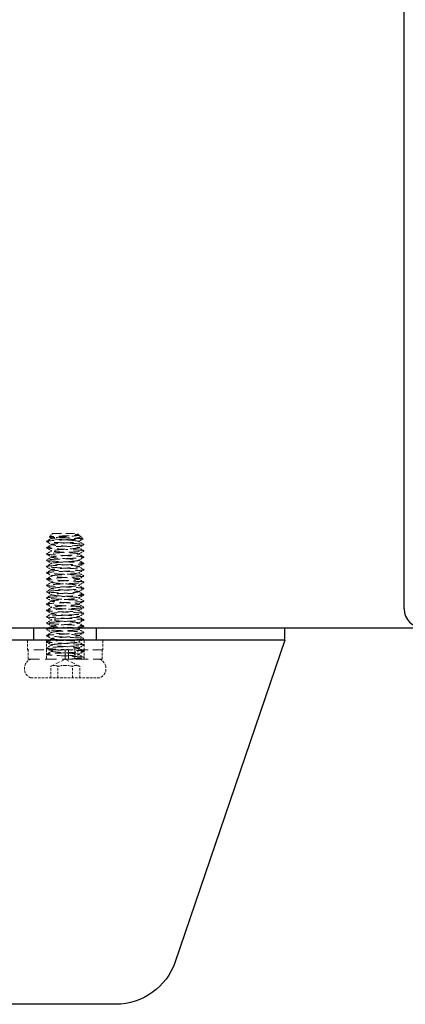
# Model space of a CAD drawing. Units: millimetres. Extents: x -3161 to 8571, y 1694 to 5813.
# Drawn here: x -2654 to -2593, y 2415 to 2571 of the extents above; entities that cross this region are included whole.
import ezdxf

# ---------------------------------------------------------------- set-up
doc = ezdxf.new("R2010")
doc.units = ezdxf.units.MM
doc.linetypes.add('HIDDEN2', pattern=[4.7625, 3.175, -1.5875])
doc.layers.add('MD_Visible', color=30, linetype='Continuous')
doc.layers.add('Net Dim', color=5, linetype='Continuous', lineweight=18, true_color=0x0000ff)
doc.layers.add('Net Hidden', color=7, linetype='HIDDEN2', lineweight=18, true_color=0x0080ff)

# ---------------------------------------------------------------- blocks, each defined once
blk = doc.blocks.new('A$Cd8758cd1')
at = {"layer": 'Net Hidden', "ltscale": 0.050523}
blk.add_line((-2.41, 22.59), (-2.84, 22.16), dxfattribs=at)
at = {"layer": 'Net Hidden', "ltscale": 0.024162}
blk.add_line((-2, 23), (-2.21, 22.79), dxfattribs=at)
at = {"layer": 'Net Hidden', "ltscale": 0.008191}
blk.add_line((-2.12, 22.73), (-2.2, 22.78), dxfattribs=at)
at = {"layer": 'Net Hidden', "ltscale": 0.439768}
blk.add_line((2, 23), (-2, 23), dxfattribs=at)
at = {"layer": 'Net Hidden', "ltscale": 0.061221}
blk.add_line((2, 23), (2.52, 22.48), dxfattribs=at)
at = {"layer": 'Net Hidden', "ltscale": 0.524934}
blk.add_line((6, 6), (-6, 6), dxfattribs=at)
at = {"layer": 'Net Hidden', "ltscale": 0.1239}
for p, q in [((-6, 6), (-6, 4.5)), ((-3, 6), (-3, 4.5)), ((3, 6), (3, 4.5)), ((6, 6), (6, 4.5)), ((-5.9, 3), (-5.9, 4.5)), ((-3, 3), (-3, 4.5)), ((-2.04, 3), (-2.04, 4.5)), ((-1.55, 3), (-1.55, 4.5)), ((-0.55, 3), (-0.55, 4.5)), ((0, 3), (0, 4.5)), ((3, 3), (3, 4.5)), ((5.9, 3), (5.9, 4.5)), ((-2.31, 0), (-2.31, 1.85)), ((-1.15, 0), (-1.15, 1.85)), ((1.15, 0), (1.15, 1.85)), ((2.31, 0), (2.31, 1.85)), ((5.5, 0), (-5.5, 0))]:
    blk.add_line(p, q, dxfattribs=at)
at = {"layer": 'Net Hidden', "ltscale": 0.494739}
blk.add_line((-6, 4.5), (6, 4.5), dxfattribs=at)
at = {"layer": 'Net Hidden', "ltscale": 0.020567}
blk.add_line((-3, 3), (-3, 3.25), dxfattribs=at)
at = {"layer": 'Net Hidden', "ltscale": 0.0619}
blk.add_line((3, 3), (3, 3.75), dxfattribs=at)
at = {"layer": 'Net Hidden', "ltscale": 0.502769}
blk.add_line((-2.04, 3), (-5.9, 3), dxfattribs=at)
at = {"layer": 'Net Hidden', "ltscale": 0.213345}
for q in [(-2.31, 1.85), (2.31, 1.85)]:
    blk.add_line((0, 3), q, dxfattribs=at)
at = {"layer": 'Net Hidden', "ltscale": 0.033488}
blk.add_line((-2.04, 3), (-1.84, 3), dxfattribs=at)
at = {"layer": 'Net Hidden', "ltscale": 0.024594}
blk.add_line((-1.55, 3), (-1.84, 3), dxfattribs=at)
at = {"layer": 'Net Hidden', "ltscale": 0.569044}
blk.add_line((5.9, 3), (-1.55, 3), dxfattribs=at)
at = {"layer": 'Net Hidden', "ltscale": 0.1239}
for centre, start, end in [((-4.88, 1.5), 162.0798, 247.3801), ((4.88, 1.5), 292.6199, 17.9202)]:
    blk.add_arc(centre, 1.62, start, end, dxfattribs=at)
at = {"layer": 'Net Hidden', "ltscale": 0.115862}
for centre, start, end in [((-4.88, 1.5), 112.6199, 162.0798), ((4.88, 1.5), 17.9202, 67.3801)]:
    blk.add_arc(centre, 1.62, start, end, dxfattribs=at)
at = {"layer": 'Net Hidden', "ltscale": 0.527683}
blk.add_open_spline([(0, 4), (-1.03, 4.05), (-2.04, 4.11), (-2.57, 4.16), (-3.1, 4.22), (-3.13, 4.27), (-2.65, 4.33), (-2.16, 4.38), (-1.18, 4.44), (-0.15, 4.49), (0.88, 4.55), (1.91, 4.6), (2.49, 4.66), (3.06, 4.71), (3.15, 4.76), (2.72, 4.82), (2.28, 4.87), (1.34, 4.93), (0.31, 4.98), (-0.71, 5.04), (-1.77, 5.09), (-2.39, 5.15), (-3.01, 5.2), (-3.17, 5.26), (-2.79, 5.31), (-2.4, 5.37), (-1.5, 5.42), (-0.48, 5.47), (0.53, 5.53), (1.62, 5.58), (2.28, 5.64), (2.95, 5.69), (3.17, 5.75), (2.85, 5.8), (2.52, 5.86), (1.66, 5.91), (0.66, 5.96), (-0.34, 6.02), (-1.45, 6.07), (-2.16, 6.13), (-2.87, 6.18), (-3.16, 6.24), (-2.9, 6.29), (-2.64, 6.35), (-1.83, 6.4), (-0.85, 6.45), (0.14, 6.51), (1.26, 6.56), (2.02, 6.62), (2.78, 6.67), (3.14, 6.73), (2.94, 6.78), (2.75, 6.84), (2, 6.89), (1.04, 6.94), (0.07, 7), (-1.07, 7.05), (-1.87, 7.11), (-2.67, 7.16), (-3.1, 7.22), (-2.98, 7.27), (-2.85, 7.32), (-2.16, 7.38), (-1.23, 7.43), (-0.29, 7.49), (0.86, 7.54), (1.7, 7.6), (2.54, 7.65), (3.05, 7.7), (3, 7.76), (2.94, 7.81), (2.32, 7.87), (1.42, 7.92), (0.52, 7.98), (-0.63, 8.03), (-1.52, 8.08), (-2.4, 8.14), (-2.98, 8.19), (-3, 8.25), (-3.02, 8.3), (-2.47, 8.36), (-1.61, 8.41), (-0.75, 8.46), (0.4, 8.52), (1.32, 8.57), (2.23, 8.63), (2.89, 8.68), (2.99, 8.73), (3.08, 8.79), (2.62, 8.84), (1.8, 8.9), (0.99, 8.95), (-0.15, 9.01), (-1.1, 9.06), (-2.05, 9.11), (-2.78, 9.17), (-2.96, 9.22), (-3.13, 9.28), (-2.75, 9.33), (-1.99, 9.38), (-1.22, 9.44), (-0.1, 9.49), (0.88, 9.55), (1.85, 9.6), (2.65, 9.66), (2.9, 9.71), (3.16, 9.76), (2.87, 9.82), (2.16, 9.87), (1.46, 9.93), (0.36, 9.98), (-0.64, 10.03), (-1.63, 10.09), (-2.49, 10.14), (-2.83, 10.2), (-3.17, 10.25), (-2.97, 10.3), (-2.33, 10.36), (-1.69, 10.41), (-0.62, 10.47), (0.39, 10.52), (1.4, 10.57), (2.32, 10.63), (2.74, 10.68), (3.15, 10.74), (3.05, 10.79), (2.48, 10.84), (1.91, 10.9), (0.88, 10.95), (-0.13, 11.01), (-1.15, 11.06), (-2.12, 11.12), (-2.62, 11.17), (-3.14, 11.23), (-3.11, 11.28), (-2.55, 11.34), (-2, 11.39), (-0.96, 11.45), (0.09, 11.5), (1.13, 11.56), (2.13, 11.61), (2.63, 11.67), (3.13, 11.73), (3.11, 11.78), (2.58, 11.84), (2.05, 11.89), (1.04, 11.95), (0, 12), (-1.04, 12.06), (-2.05, 12.11), (-2.58, 12.16), (-3.1, 12.22), (-3.13, 12.27), (-2.64, 12.33), (-2.16, 12.38), (-1.17, 12.44), (-0.13, 12.49), (0.9, 12.55), (1.94, 12.6), (2.51, 12.66), (3.07, 12.71), (3.15, 12.77), (2.7, 12.82), (2.25, 12.88), (1.3, 12.93), (0.27, 12.99), (-0.76, 13.04), (-1.82, 13.1), (-2.42, 13.15), (-3.03, 13.2), (-3.16, 13.26), (-2.76, 13.31), (-2.36, 13.37), (-1.44, 13.42), (-0.42, 13.48), (0.6, 13.53), (1.68, 13.59), (2.33, 13.64), (2.97, 13.7), (3.17, 13.75), (2.82, 13.8), (2.48, 13.86), (1.6, 13.91), (0.59, 13.97), (-0.41, 14.02), (-1.51, 14.08), (-2.21, 14.13), (-2.9, 14.19), (-3.17, 14.24), (-2.88, 14.29), (-2.6, 14.35), (-1.77, 14.4), (-0.78, 14.46), (0.21, 14.51), (1.33, 14.57), (2.07, 14.62), (2.81, 14.68), (3.15, 14.73), (2.93, 14.78), (2.71, 14.84), (1.95, 14.89), (0.98, 14.95), (0.02, 15), (-1.12, 15.06), (-1.91, 15.11), (-2.7, 15.16), (-3.11, 15.22), (-2.97, 15.27), (-2.83, 15.33), (-2.13, 15.38), (-1.19, 15.43), (-0.25, 15.49), (0.89, 15.54), (1.72, 15.6), (2.56, 15.65), (3.06, 15.71), (2.99, 15.76), (2.93, 15.81), (2.31, 15.87), (1.41, 15.92), (0.51, 15.98), (-0.64, 16.03), (-1.52, 16.08), (-2.4, 16.14), (-2.98, 16.19), (-3, 16.25), (-3.02, 16.3), (-2.48, 16.35), (-1.63, 16.41), (-0.77, 16.46), (0.37, 16.52), (1.29, 16.57), (2.25, 16.63), (2.93, 16.68), (2.99, 16.74), (3.06, 16.8), (2.54, 16.85), (1.67, 16.91), (0.81, 16.96), (-0.35, 17.02), (-1.29, 17.07), (-2.22, 17.13), (-2.89, 17.18), (-2.99, 17.24), (-3.08, 17.29), (-2.6, 17.35), (-1.77, 17.4), (-0.93, 17.45), (0.23, 17.51), (1.17, 17.56), (2.12, 17.62), (2.83, 17.67), (2.97, 17.73), (3.11, 17.78), (2.69, 17.84), (1.89, 17.89), (1.09, 17.95), (-0.05, 18), (-1.02, 18.06), (-1.98, 18.11), (-2.74, 18.16), (-2.94, 18.22), (-3.14, 18.27), (-2.79, 18.33), (-2.03, 18.38), (-1.28, 18.44), (-0.16, 18.49), (0.83, 18.54), (1.81, 18.6), (2.62, 18.65), (2.89, 18.71), (3.16, 18.76), (2.89, 18.82), (2.19, 18.87), (1.5, 18.92), (0.4, 18.98), (-0.6, 19.03), (-1.6, 19.09), (-2.47, 19.14), (-2.82, 19.19), (-3.17, 19.25), (-2.99, 19.3), (-2.36, 19.36), (-1.71, 19.41), (-0.63, 19.47), (0.4, 19.52), (1.43, 19.58), (2.36, 19.63), (2.76, 19.69), (3.16, 19.74), (3.03, 19.8), (2.42, 19.85), (1.82, 19.91), (0.76, 19.96), (-0.27, 20.01), (-1.29, 20.07), (-2.24, 20.12), (-2.69, 20.18), (-3.14, 20.23), (-3.08, 20.29), (-2.53, 20.34), (-1.98, 20.39), (-0.97, 20.45), (0.06, 20.5), (1.07, 20.56), (2.07, 20.61), (2.58, 20.67), (3.12, 20.72), (3.13, 20.78), (2.61, 20.83), (2.1, 20.89), (1.1, 20.94), (0.07, 21), (-0.96, 21.05), (-1.98, 21.11), (-2.53, 21.16), (-3.08, 21.21), (-3.14, 21.27), (-2.7, 21.32), (-2.23, 21.38), (-1.22, 21.44), (-0.16, 21.49), (0.87, 21.55), (1.91, 21.6), (2.48, 21.66), (3.05, 21.71), (3.15, 21.76), (2.74, 21.82), (2.32, 21.87), (1.4, 21.93), (0.39, 21.98), (0.26, 21.99), (0.13, 21.99), (0, 22)], degree=3, knots=[0, 0, 0, 0, 1.030622, 1.030622, 1.030622, 2.06087, 2.06087, 2.06087, 3.090749, 3.090749, 3.090749, 4.120262, 4.120262, 4.120262, 5.149414, 5.149414, 5.149414, 6.178208, 6.178208, 6.178208, 7.206647, 7.206647, 7.206647, 8.234737, 8.234737, 8.234737, 9.262479, 9.262479, 9.262479, 10.289879, 10.289879, 10.289879, 11.316939, 11.316939, 11.316939, 12.343664, 12.343664, 12.343664, 13.370058, 13.370058, 13.370058, 14.396123, 14.396123, 14.396123, 15.421864, 15.421864, 15.421864, 16.447284, 16.447284, 16.447284, 17.472388, 17.472388, 17.472388, 18.497178, 18.497178, 18.497178, 19.521658, 19.521658, 19.521658, 20.545832, 20.545832, 20.545832, 21.569704, 21.569704, 21.569704, 22.593277, 22.593277, 22.593277, 23.616554, 23.616554, 23.616554, 24.63954, 24.63954, 24.63954, 25.662238, 25.662238, 25.662238, 26.684651, 26.684651, 26.684651, 27.706783, 27.706783, 27.706783, 28.728638, 28.728638, 28.728638, 29.750219, 29.750219, 29.750219, 30.77153, 30.77153, 30.77153, 31.792573, 31.792573, 31.792573, 32.813354, 32.813354, 32.813354, 33.833874, 33.833874, 33.833874, 34.854138, 34.854138, 34.854138, 35.874149, 35.874149, 35.874149, 36.893911, 36.893911, 36.893911, 37.913427, 37.913427, 37.913427, 38.9327, 38.9327, 38.9327, 39.951734, 39.951734, 39.951734, 40.970533, 40.970533, 40.970533, 41.989905, 41.989905, 41.989905, 43.008242, 43.008242, 43.008242, 44.026354, 44.026354, 44.026354, 45.044244, 45.044244, 45.044244, 46.107574, 46.107574, 46.107574, 47.154289, 47.154289, 47.154289, 48.192375, 48.192375, 48.192375, 49.229573, 49.229573, 49.229573, 50.265901, 50.265901, 50.265901, 51.301375, 51.301375, 51.301375, 52.328545, 52.328545, 52.328545, 53.362364, 53.362364, 53.362364, 54.395376, 54.395376, 54.395376, 55.427598, 55.427598, 55.427598, 56.459044, 56.459044, 56.459044, 57.489731, 57.489731, 57.489731, 58.519674, 58.519674, 58.519674, 59.548888, 59.548888, 59.548888, 60.577388, 60.577388, 60.577388, 61.60519, 61.60519, 61.60519, 62.632309, 62.632309, 62.632309, 63.658759, 63.658759, 63.658759, 64.684555, 64.684555, 64.684555, 65.709713, 65.709713, 65.709713, 66.734246, 66.734246, 66.734246, 67.758169, 67.758169, 67.758169, 68.781496, 68.781496, 68.781496, 69.804243, 69.804243, 69.804243, 70.826423, 70.826423, 70.826423, 71.84805, 71.84805, 71.84805, 72.869138, 72.869138, 72.869138, 73.889702, 73.889702, 73.889702, 74.909756, 74.909756, 74.909756, 75.929313, 75.929313, 75.929313, 76.948387, 76.948387, 76.948387, 77.966992, 77.966992, 77.966992, 78.985142, 78.985142, 78.985142, 80.051148, 80.051148, 80.051148, 81.089363, 81.089363, 81.089363, 82.125814, 82.125814, 82.125814, 83.160567, 83.160567, 83.160567, 84.193687, 84.193687, 84.193687, 85.225235, 85.225235, 85.225235, 86.255276, 86.255276, 86.255276, 87.28387, 87.28387, 87.28387, 88.311077, 88.311077, 88.311077, 89.336958, 89.336958, 89.336958, 90.361571, 90.361571, 90.361571, 91.384975, 91.384975, 91.384975, 92.407227, 92.407227, 92.407227, 93.428384, 93.428384, 93.428384, 94.448502, 94.448502, 94.448502, 95.467636, 95.467636, 95.467636, 96.485843, 96.485843, 96.485843, 97.524365, 97.524365, 97.524365, 98.559399, 98.559399, 98.559399, 99.591206, 99.591206, 99.591206, 100.620034, 100.620034, 100.620034, 101.646129, 101.646129, 101.646129, 102.669725, 102.669725, 102.669725, 103.691055, 103.691055, 103.691055, 104.710344, 104.710344, 104.710344, 105.758718, 105.758718, 105.758718, 106.790945, 106.790945, 106.790945, 107.817386, 107.817386, 107.817386, 108.838996, 108.838996, 108.838996, 109.903581, 109.903581, 109.903581, 110.930443, 110.930443, 110.930443, 111.948391, 111.948391, 111.948391, 112.967279, 112.967279, 112.967279, 113.097336, 113.097336, 113.097336, 113.097336], dxfattribs=at)
at = {"layer": 'Net Hidden', "ltscale": 0.514827}
blk.add_open_spline([(0, 22), (-0.39, 22.01), (-0.77, 22.03), (-1.47, 22.05), (-1.79, 22.07), (-2.31, 22.09), (-2.52, 22.1), (-2.79, 22.13), (-2.85, 22.14), (-2.83, 22.17), (-2.76, 22.18), (-2.46, 22.21), (-2.26, 22.22), (-1.74, 22.25), (-1.44, 22.26), (-0.78, 22.29), (-0.43, 22.3), (0.27, 22.33), (0.61, 22.34), (1.25, 22.37), (1.54, 22.38), (2.01, 22.41), (2.2, 22.42), (2.46, 22.44), (2.53, 22.46), (2.53, 22.48), (2.46, 22.5), (2.22, 22.52), (2.04, 22.54), (1.59, 22.56), (1.33, 22.58), (0.75, 22.6), (0.45, 22.62), (-0.17, 22.64), (-0.48, 22.65), (-1.04, 22.68), (-1.3, 22.69), (-1.73, 22.72), (-1.9, 22.73), (-2.14, 22.76), (-2.2, 22.77), (-2.22, 22.8), (-2.17, 22.81), (-2.01, 22.83), (-1.95, 22.84), (-1.79, 22.85), (-1.69, 22.86), (-1.59, 22.87)], degree=3, knots=[0, 0, 0, 0, 0.116515, 0.116515, 0.231529, 0.231529, 0.345041, 0.345041, 0.457052, 0.457052, 0.567561, 0.567561, 0.676568, 0.676568, 0.784072, 0.784072, 0.890073, 0.890073, 0.99457, 0.99457, 1.097563, 1.097563, 1.199052, 1.199052, 1.299036, 1.299036, 1.397514, 1.397514, 1.494487, 1.494487, 1.589954, 1.589954, 1.683915, 1.683915, 1.776368, 1.776368, 1.867314, 1.867314, 1.956753, 1.956753, 2.044682, 2.044682, 2.131104, 2.131104, 2.176093, 2.176093, 2.220656, 2.220656, 2.220656, 2.220656], dxfattribs=at)
at = {"layer": 'Net Hidden', "ltscale": 0.068889}
blk.add_open_spline([(-2.12, 21.73), (-2.36, 21.87), (-2.6, 22.01), (-2.84, 22.15)], degree=3, dxfattribs=at)
at = {"layer": 'Net Hidden', "ltscale": 0.633116}
blk.add_open_spline([(-1.59, 22.87), (-1.82, 22.82), (-2, 22.77), (-2.29, 22.67), (-2.39, 22.62), (-2.46, 22.53), (-2.43, 22.48), (-2.25, 22.38), (-2.09, 22.33), (-1.65, 22.24), (-1.37, 22.19), (-0.73, 22.09), (-0.37, 22.05), (0, 22)], degree=3, knots=[0, 0, 0, 0, 0.0872609, 0.0872609, 0.179977, 0.179977, 0.2781568, 0.2781568, 0.3818065, 0.3818065, 0.4909311, 0.4909311, 0.6025267, 0.6025267, 0.6025267, 0.6025267], dxfattribs=at)
at = {"layer": 'Net Hidden', "ltscale": 0.022135}
blk.add_open_spline([(-2.35, 22.64), (-2.27, 22.68), (-2.19, 22.73), (-2.12, 22.77)], degree=3, dxfattribs=at)
at = {"layer": 'Net Hidden', "ltscale": 0.524624}
blk.add_open_spline([(0, 3.5), (-0.8, 3.56), (-1.58, 3.62), (-1.93, 3.68), (-2.27, 3.74), (-2.16, 3.8), (-1.66, 3.86), (-1.16, 3.92), (-0.28, 3.98), (0.5, 4.04), (1.27, 4.1), (1.92, 4.16), (2.09, 4.22), (2.25, 4.28), (1.94, 4.34), (1.31, 4.4), (0.68, 4.45), (-0.24, 4.51), (-0.96, 4.57), (-1.67, 4.63), (-2.15, 4.69), (-2.13, 4.75), (-2.12, 4.81), (-1.62, 4.87), (-0.89, 4.93), (-0.17, 4.99), (0.74, 5.05), (1.36, 5.11), (1.97, 5.17), (2.26, 5.23), (2.07, 5.29), (1.88, 5.35), (1.22, 5.41), (0.44, 5.47), (-0.34, 5.53), (-1.2, 5.59), (-1.69, 5.65), (-2.18, 5.7), (-2.27, 5.76), (-1.91, 5.82), (-1.56, 5.88), (-0.77, 5.94), (0.02, 6), (0.82, 6.06), (1.59, 6.12), (1.93, 6.18), (2.27, 6.24), (2.16, 6.3), (1.66, 6.36), (1.16, 6.42), (0.3, 6.48), (-0.48, 6.54), (-1.25, 6.6), (-1.9, 6.65), (-2.08, 6.71), (-2.26, 6.77), (-1.96, 6.83), (-1.34, 6.89), (-0.72, 6.95), (0.19, 7.01), (0.91, 7.07), (1.63, 7.13), (2.12, 7.19), (2.13, 7.25), (2.15, 7.31), (1.67, 7.37), (0.96, 7.43), (0.26, 7.48), (-0.65, 7.54), (-1.29, 7.6), (-1.92, 7.66), (-2.25, 7.72), (-2.09, 7.78), (-1.94, 7.84), (-1.32, 7.9), (-0.55, 7.96), (0.21, 8.02), (1.08, 8.08), (1.61, 8.14), (2.13, 8.19), (2.27, 8.25), (1.97, 8.31), (1.66, 8.37), (0.92, 8.43), (0.13, 8.49), (-0.66, 8.55), (-1.46, 8.61), (-1.86, 8.67), (-2.25, 8.73), (-2.21, 8.79), (-1.76, 8.85), (-1.32, 8.9), (-0.49, 8.96), (0.3, 9.02), (1.08, 9.08), (1.78, 9.14), (2.03, 9.2), (2.27, 9.26), (2.06, 9.32), (1.49, 9.38), (0.93, 9.44), (0.04, 9.49), (-0.71, 9.55), (-1.45, 9.61), (-2.02, 9.67), (-2.12, 9.73), (-2.21, 9.79), (-1.83, 9.85), (-1.17, 9.91), (-0.51, 9.97), (0.4, 10.03), (1.08, 10.08), (1.76, 10.14), (2.19, 10.2), (2.13, 10.26), (2.07, 10.32), (1.54, 10.38), (0.81, 10.44), (0.08, 10.5), (-0.82, 10.56), (-1.41, 10.61), (-2, 10.67), (-2.27, 10.73), (-2.06, 10.79), (-1.86, 10.85), (-1.2, 10.91), (-0.42, 10.97), (0.35, 11.03), (1.2, 11.09), (1.68, 11.14), (2.19, 11.21), (2.27, 11.27), (1.89, 11.33), (1.51, 11.39), (0.69, 11.45), (-0.11, 11.51), (-0.92, 11.57), (-1.68, 11.63), (-1.98, 11.69), (-2.28, 11.75), (-2.11, 11.81), (-1.56, 11.87), (-1.01, 11.93), (-0.1, 11.99), (0.66, 12.05), (1.43, 12.11), (2.02, 12.17), (2.12, 12.23), (2.22, 12.29), (1.82, 12.35), (1.14, 12.41), (0.46, 12.47), (-0.47, 12.53), (-1.15, 12.59), (-1.82, 12.65), (-2.22, 12.71), (-2.12, 12.77), (-2.02, 12.83), (-1.43, 12.89), (-0.66, 12.95), (0.1, 13.01), (0.99, 13.07), (1.55, 13.13), (2.1, 13.19), (2.28, 13.25), (1.99, 13.31), (1.71, 13.37), (0.97, 13.43), (0.17, 13.49), (-0.63, 13.55), (-1.44, 13.61), (-1.84, 13.67), (-2.25, 13.73), (-2.21, 13.79), (-1.77, 13.84), (-1.32, 13.9), (-0.47, 13.96), (0.31, 14.02), (1.1, 14.08), (1.8, 14.14), (2.04, 14.2), (2.27, 14.26), (2.04, 14.32), (1.46, 14.38), (0.87, 14.44), (-0.03, 14.5), (-0.77, 14.56), (-1.51, 14.62), (-2.06, 14.68), (-2.13, 14.74), (-2.19, 14.8), (-1.77, 14.86), (-1.09, 14.91), (-0.41, 14.97), (0.51, 15.03), (1.17, 15.09), (1.84, 15.15), (2.22, 15.21), (2.12, 15.27), (2.02, 15.33), (1.44, 15.39), (0.69, 15.45), (-0.06, 15.51), (-0.95, 15.57), (-1.51, 15.63), (-2.07, 15.68), (-2.28, 15.74), (-2.02, 15.8), (-1.76, 15.86), (-1.06, 15.92), (-0.27, 15.98), (0.52, 16.04), (1.34, 16.1), (1.78, 16.16), (2.22, 16.22), (2.24, 16.28), (1.84, 16.33), (1.44, 16.39), (0.64, 16.45), (-0.15, 16.51), (-0.94, 16.57), (-1.67, 16.63), (-1.97, 16.69), (-2.27, 16.75), (-2.13, 16.81), (-1.6, 16.86), (-1.08, 16.92), (-0.22, 16.98), (0.55, 17.04), (1.33, 17.1), (1.97, 17.16), (2.1, 17.22), (2.24, 17.28), (1.88, 17.34), (1.21, 17.4), (0.55, 17.46), (-0.38, 17.52), (-1.08, 17.58), (-1.77, 17.64), (-2.2, 17.7), (-2.13, 17.76), (-2.05, 17.82), (-1.49, 17.88), (-0.74, 17.94), (0.02, 18), (0.92, 18.06), (1.5, 18.12), (2.07, 18.18), (2.28, 18.24), (2.02, 18.3), (1.76, 18.36), (1.04, 18.42), (0.25, 18.48), (-0.54, 18.54), (-1.37, 18.6), (-1.8, 18.66), (-2.23, 18.72), (-2.23, 18.78), (-1.82, 18.84), (-1.4, 18.9), (-0.58, 18.96), (0.21, 19.02), (1, 19.08), (1.73, 19.13), (2, 19.19), (2.28, 19.25), (2.09, 19.31), (1.55, 19.37), (1, 19.43), (0.12, 19.49), (-0.64, 19.55), (-1.39, 19.61), (-1.99, 19.67), (-2.11, 19.73), (-2.23, 19.78), (-1.88, 19.84), (-1.23, 19.9), (-0.56, 19.96), (0.41, 20.03), (1.11, 20.09), (1.8, 20.15), (2.21, 20.21), (2.12, 20.27), (2.03, 20.33), (1.45, 20.39), (0.69, 20.45), (-0.07, 20.51), (-0.96, 20.57), (-1.52, 20.63), (-2.08, 20.69), (-2.28, 20.75), (-2.01, 20.81), (-1.74, 20.86), (-1.01, 20.92), (-0.22, 20.98), (0.57, 21.04), (1.39, 21.1), (1.81, 21.16), (2.23, 21.22), (2.23, 21.28), (1.82, 21.34), (1.4, 21.4), (0.59, 21.46), (-0.2, 21.51), (-1, 21.57), (-1.73, 21.63), (-2.01, 21.69), (-2.28, 21.75), (-2.08, 21.81), (-1.52, 21.87), (-0.96, 21.93), (-0.07, 21.99), (0.68, 22.05), (1.43, 22.11), (2.01, 22.17), (2.11, 22.23), (2.22, 22.29), (1.84, 22.35), (1.16, 22.41), (0.5, 22.47), (-0.41, 22.53), (-1.09, 22.59), (-1.78, 22.65), (-2.2, 22.7), (-2.13, 22.76), (-2.09, 22.8), (-1.89, 22.83), (-1.59, 22.87)], degree=3, knots=[0, 0, 0, 0, 1.125773, 1.125773, 1.125773, 2.251066, 2.251066, 2.251066, 3.375883, 3.375883, 3.375883, 4.500229, 4.500229, 4.500229, 5.62411, 5.62411, 5.62411, 6.74753, 6.74753, 6.74753, 7.870495, 7.870495, 7.870495, 8.993009, 8.993009, 8.993009, 10.115078, 10.115078, 10.115078, 11.236706, 11.236706, 11.236706, 12.357899, 12.357899, 12.357899, 13.478661, 13.478661, 13.478661, 14.598997, 14.598997, 14.598997, 15.718913, 15.718913, 15.718913, 16.838412, 16.838412, 16.838412, 17.957501, 17.957501, 17.957501, 19.076183, 19.076183, 19.076183, 20.194464, 20.194464, 20.194464, 21.312348, 21.312348, 21.312348, 22.42984, 22.42984, 22.42984, 23.546945, 23.546945, 23.546945, 24.663668, 24.663668, 24.663668, 25.780013, 25.780013, 25.780013, 26.895985, 26.895985, 26.895985, 28.011589, 28.011589, 28.011589, 29.12683, 29.12683, 29.12683, 30.241711, 30.241711, 30.241711, 31.356239, 31.356239, 31.356239, 32.470417, 32.470417, 32.470417, 33.58425, 33.58425, 33.58425, 34.697743, 34.697743, 34.697743, 35.8109, 35.8109, 35.8109, 36.923726, 36.923726, 36.923726, 38.036225, 38.036225, 38.036225, 39.148403, 39.148403, 39.148403, 40.260263, 40.260263, 40.260263, 41.37181, 41.37181, 41.37181, 42.483049, 42.483049, 42.483049, 43.593983, 43.593983, 43.593983, 44.704619, 44.704619, 44.704619, 45.814959, 45.814959, 45.814959, 46.925009, 46.925009, 46.925009, 48.031591, 48.031591, 48.031591, 49.182352, 49.182352, 49.182352, 50.319212, 50.319212, 50.319212, 51.454894, 51.454894, 51.454894, 52.58942, 52.58942, 52.58942, 53.722814, 53.722814, 53.722814, 54.855096, 54.855096, 54.855096, 55.986289, 55.986289, 55.986289, 57.116415, 57.116415, 57.116415, 58.245494, 58.245494, 58.245494, 59.373547, 59.373547, 59.373547, 60.500597, 60.500597, 60.500597, 61.626663, 61.626663, 61.626663, 62.751765, 62.751765, 62.751765, 63.875926, 63.875926, 63.875926, 64.999164, 64.999164, 64.999164, 66.1215, 66.1215, 66.1215, 67.242954, 67.242954, 67.242954, 68.363546, 68.363546, 68.363546, 69.483294, 69.483294, 69.483294, 70.602219, 70.602219, 70.602219, 71.720341, 71.720341, 71.720341, 72.837677, 72.837677, 72.837677, 73.954248, 73.954248, 73.954248, 75.070072, 75.070072, 75.070072, 76.185167, 76.185167, 76.185167, 77.299554, 77.299554, 77.299554, 78.413249, 78.413249, 78.413249, 79.526273, 79.526273, 79.526273, 80.638642, 80.638642, 80.638642, 81.750375, 81.750375, 81.750375, 82.86149, 82.86149, 82.86149, 83.972006, 83.972006, 83.972006, 85.08194, 85.08194, 85.08194, 86.22564, 86.22564, 86.22564, 87.360859, 87.360859, 87.360859, 88.493807, 88.493807, 88.493807, 89.624571, 89.624571, 89.624571, 90.753237, 90.753237, 90.753237, 91.883258, 91.883258, 91.883258, 93.007974, 93.007974, 93.007974, 94.130841, 94.130841, 94.130841, 95.251939, 95.251939, 95.251939, 96.371347, 96.371347, 96.371347, 97.489143, 97.489143, 97.489143, 98.605403, 98.605403, 98.605403, 99.720204, 99.720204, 99.720204, 100.833619, 100.833619, 100.833619, 101.945723, 101.945723, 101.945723, 103.056588, 103.056588, 103.056588, 104.220571, 104.220571, 104.220571, 105.35471, 105.35471, 105.35471, 106.48447, 106.48447, 106.48447, 107.610195, 107.610195, 107.610195, 108.732214, 108.732214, 108.732214, 109.850846, 109.850846, 109.850846, 110.966402, 110.966402, 110.966402, 112.079181, 112.079181, 112.079181, 113.189478, 113.189478, 113.189478, 114.32173, 114.32173, 114.32173, 115.445841, 115.445841, 115.445841, 116.563119, 116.563119, 116.563119, 117.674794, 117.674794, 117.674794, 118.803439, 118.803439, 118.803439, 119.918163, 119.918163, 119.918163, 121.040268, 121.040268, 121.040268, 121.680326, 121.680326, 121.680326, 121.680326], dxfattribs=at)
at = {"layer": 'Net Hidden', "ltscale": 0.038551}
blk.add_open_spline([(2.52, 22.46), (2.39, 22.39), (2.25, 22.31), (2.12, 22.23)], degree=3, dxfattribs=at)
at = {"layer": 'Net Hidden', "ltscale": 0.083167}
for points in [[(2.12, 22.27), (2.41, 22.1), (2.7, 21.93), (2.99, 21.76)], [(-2.12, 3.73), (-2.41, 3.9), (-2.7, 4.07), (-2.99, 4.24)], [(-2.99, 3.26), (-2.7, 3.43), (-2.41, 3.6), (-2.12, 3.77)]]:
    blk.add_open_spline(points, degree=3, dxfattribs=at)
for points, knots in [([(-2.99, 21.26), (-2.91, 21.31), (-2.84, 21.35), (-2.55, 21.52), (-2.33, 21.64), (-2.12, 21.77)], [0, 0, 0, 0, 0.0252844, 0.0252844, 0.1007265, 0.1007265, 0.1007265, 0.1007265]), ([(-2.12, 20.73), (-2.19, 20.77), (-2.26, 20.81), (-2.55, 20.98), (-2.77, 21.11), (-2.99, 21.24)], [0, 0, 0, 0, 0.025208, 0.025208, 0.1007265, 0.1007265, 0.1007265, 0.1007265]), ([(-2.99, 20.26), (-2.91, 20.31), (-2.84, 20.35), (-2.55, 20.52), (-2.33, 20.64), (-2.12, 20.77)], [0, 0, 0, 0, 0.0252844, 0.0252844, 0.1007265, 0.1007265, 0.1007265, 0.1007265]), ([(2.99, 21.74), (2.91, 21.69), (2.84, 21.65), (2.55, 21.48), (2.33, 21.36), (2.12, 21.23)], [0, 0, 0, 0, 0.0252844, 0.0252844, 0.1007265, 0.1007265, 0.1007265, 0.1007265]), ([(2.12, 21.27), (2.19, 21.23), (2.26, 21.19), (2.55, 21.02), (2.77, 20.89), (2.99, 20.76)], [0, 0, 0, 0, 0.025208, 0.025208, 0.1007265, 0.1007265, 0.1007265, 0.1007265]), ([(2.99, 20.74), (2.91, 20.69), (2.84, 20.65), (2.55, 20.48), (2.33, 20.36), (2.12, 20.23)], [0, 0, 0, 0, 0.0252844, 0.0252844, 0.1007265, 0.1007265, 0.1007265, 0.1007265]), ([(-2.12, 19.73), (-2.19, 19.77), (-2.26, 19.81), (-2.55, 19.98), (-2.77, 20.11), (-2.99, 20.24)], [0, 0, 0, 0, 0.025208, 0.025208, 0.1007265, 0.1007265, 0.1007265, 0.1007265]), ([(-2.99, 19.26), (-2.91, 19.31), (-2.84, 19.35), (-2.55, 19.52), (-2.33, 19.64), (-2.12, 19.77)], [0, 0, 0, 0, 0.0252844, 0.0252844, 0.1007265, 0.1007265, 0.1007265, 0.1007265]), ([(-2.12, 18.73), (-2.19, 18.77), (-2.26, 18.81), (-2.55, 18.98), (-2.77, 19.11), (-2.99, 19.24)], [0, 0, 0, 0, 0.025208, 0.025208, 0.1007265, 0.1007265, 0.1007265, 0.1007265]), ([(2.12, 20.27), (2.19, 20.23), (2.26, 20.19), (2.55, 20.02), (2.77, 19.89), (2.99, 19.76)], [0, 0, 0, 0, 0.025208, 0.025208, 0.1007265, 0.1007265, 0.1007265, 0.1007265]), ([(2.99, 19.74), (2.91, 19.69), (2.84, 19.65), (2.55, 19.48), (2.33, 19.36), (2.12, 19.23)], [0, 0, 0, 0, 0.0252844, 0.0252844, 0.1007265, 0.1007265, 0.1007265, 0.1007265]), ([(2.12, 19.27), (2.19, 19.23), (2.26, 19.19), (2.55, 19.02), (2.77, 18.89), (2.99, 18.76)], [0, 0, 0, 0, 0.025208, 0.025208, 0.1007265, 0.1007265, 0.1007265, 0.1007265]), ([(-2.99, 18.26), (-2.91, 18.31), (-2.84, 18.35), (-2.55, 18.52), (-2.33, 18.64), (-2.12, 18.77)], [0, 0, 0, 0, 0.0252844, 0.0252844, 0.1007265, 0.1007265, 0.1007265, 0.1007265]), ([(-2.12, 17.73), (-2.19, 17.77), (-2.26, 17.81), (-2.55, 17.98), (-2.77, 18.11), (-2.99, 18.24)], [0, 0, 0, 0, 0.025208, 0.025208, 0.1007265, 0.1007265, 0.1007265, 0.1007265]), ([(-2.99, 17.26), (-2.91, 17.31), (-2.84, 17.35), (-2.55, 17.52), (-2.33, 17.64), (-2.12, 17.77)], [0, 0, 0, 0, 0.0252844, 0.0252844, 0.1007265, 0.1007265, 0.1007265, 0.1007265]), ([(2.99, 18.74), (2.91, 18.69), (2.84, 18.65), (2.55, 18.48), (2.33, 18.36), (2.12, 18.23)], [0, 0, 0, 0, 0.0252844, 0.0252844, 0.1007265, 0.1007265, 0.1007265, 0.1007265]), ([(2.12, 18.27), (2.19, 18.23), (2.26, 18.19), (2.55, 18.02), (2.77, 17.89), (2.99, 17.76)], [0, 0, 0, 0, 0.025208, 0.025208, 0.1007265, 0.1007265, 0.1007265, 0.1007265]), ([(2.99, 17.74), (2.91, 17.69), (2.84, 17.65), (2.55, 17.48), (2.33, 17.36), (2.12, 17.23)], [0, 0, 0, 0, 0.0252844, 0.0252844, 0.1007265, 0.1007265, 0.1007265, 0.1007265]), ([(2.12, 17.27), (2.19, 17.23), (2.26, 17.19), (2.55, 17.02), (2.77, 16.89), (2.99, 16.76)], [0, 0, 0, 0, 0.025208, 0.025208, 0.1007265, 0.1007265, 0.1007265, 0.1007265]), ([(-2.12, 16.73), (-2.19, 16.77), (-2.26, 16.81), (-2.55, 16.98), (-2.77, 17.11), (-2.99, 17.24)], [0, 0, 0, 0, 0.025208, 0.025208, 0.1007265, 0.1007265, 0.1007265, 0.1007265]), ([(-2.99, 16.26), (-2.91, 16.31), (-2.84, 16.35), (-2.55, 16.52), (-2.33, 16.64), (-2.12, 16.77)], [0, 0, 0, 0, 0.0252844, 0.0252844, 0.1007265, 0.1007265, 0.1007265, 0.1007265]), ([(-2.12, 15.73), (-2.19, 15.77), (-2.26, 15.81), (-2.55, 15.98), (-2.77, 16.11), (-2.99, 16.24)], [0, 0, 0, 0, 0.025208, 0.025208, 0.1007265, 0.1007265, 0.1007265, 0.1007265]), ([(-2.99, 15.26), (-2.91, 15.31), (-2.84, 15.35), (-2.55, 15.52), (-2.33, 15.64), (-2.12, 15.77)], [0, 0, 0, 0, 0.0252844, 0.0252844, 0.1007265, 0.1007265, 0.1007265, 0.1007265]), ([(2.99, 16.74), (2.91, 16.69), (2.84, 16.65), (2.55, 16.48), (2.33, 16.36), (2.12, 16.23)], [0, 0, 0, 0, 0.0252844, 0.0252844, 0.1007265, 0.1007265, 0.1007265, 0.1007265]), ([(2.12, 16.27), (2.19, 16.23), (2.26, 16.19), (2.55, 16.02), (2.77, 15.89), (2.99, 15.76)], [0, 0, 0, 0, 0.025208, 0.025208, 0.1007265, 0.1007265, 0.1007265, 0.1007265]), ([(2.99, 15.74), (2.91, 15.69), (2.84, 15.65), (2.55, 15.48), (2.33, 15.36), (2.12, 15.23)], [0, 0, 0, 0, 0.0252844, 0.0252844, 0.1007265, 0.1007265, 0.1007265, 0.1007265]), ([(-2.12, 14.73), (-2.19, 14.77), (-2.26, 14.81), (-2.55, 14.98), (-2.77, 15.11), (-2.99, 15.24)], [0, 0, 0, 0, 0.025208, 0.025208, 0.1007265, 0.1007265, 0.1007265, 0.1007265]), ([(-2.99, 14.26), (-2.91, 14.31), (-2.84, 14.35), (-2.55, 14.52), (-2.33, 14.64), (-2.12, 14.77)], [0, 0, 0, 0, 0.0252844, 0.0252844, 0.1007265, 0.1007265, 0.1007265, 0.1007265]), ([(-2.12, 13.73), (-2.19, 13.77), (-2.26, 13.81), (-2.55, 13.98), (-2.77, 14.11), (-2.99, 14.24)], [0, 0, 0, 0, 0.025208, 0.025208, 0.1007265, 0.1007265, 0.1007265, 0.1007265]), ([(2.12, 15.27), (2.19, 15.23), (2.26, 15.19), (2.55, 15.02), (2.77, 14.89), (2.99, 14.76)], [0, 0, 0, 0, 0.025208, 0.025208, 0.1007265, 0.1007265, 0.1007265, 0.1007265]), ([(2.99, 14.74), (2.91, 14.69), (2.84, 14.65), (2.55, 14.48), (2.33, 14.36), (2.12, 14.23)], [0, 0, 0, 0, 0.0252844, 0.0252844, 0.1007265, 0.1007265, 0.1007265, 0.1007265]), ([(2.12, 14.27), (2.19, 14.23), (2.26, 14.19), (2.55, 14.02), (2.77, 13.89), (2.99, 13.76)], [0, 0, 0, 0, 0.025208, 0.025208, 0.1007265, 0.1007265, 0.1007265, 0.1007265]), ([(-2.99, 13.26), (-2.91, 13.31), (-2.84, 13.35), (-2.55, 13.52), (-2.33, 13.64), (-2.12, 13.77)], [0, 0, 0, 0, 0.0252844, 0.0252844, 0.1007265, 0.1007265, 0.1007265, 0.1007265]), ([(-2.12, 12.73), (-2.19, 12.77), (-2.26, 12.81), (-2.55, 12.98), (-2.77, 13.11), (-2.99, 13.24)], [0, 0, 0, 0, 0.025208, 0.025208, 0.1007265, 0.1007265, 0.1007265, 0.1007265]), ([(-2.99, 12.26), (-2.91, 12.31), (-2.84, 12.35), (-2.55, 12.52), (-2.33, 12.64), (-2.12, 12.77)], [0, 0, 0, 0, 0.0252844, 0.0252844, 0.1007265, 0.1007265, 0.1007265, 0.1007265]), ([(2.99, 13.74), (2.91, 13.69), (2.84, 13.65), (2.55, 13.48), (2.33, 13.36), (2.12, 13.23)], [0, 0, 0, 0, 0.0252844, 0.0252844, 0.1007265, 0.1007265, 0.1007265, 0.1007265]), ([(2.12, 13.27), (2.19, 13.23), (2.26, 13.19), (2.55, 13.02), (2.77, 12.89), (2.99, 12.76)], [0, 0, 0, 0, 0.025208, 0.025208, 0.1007265, 0.1007265, 0.1007265, 0.1007265]), ([(2.99, 12.74), (2.91, 12.69), (2.84, 12.65), (2.55, 12.48), (2.33, 12.36), (2.12, 12.23)], [0, 0, 0, 0, 0.0252844, 0.0252844, 0.1007265, 0.1007265, 0.1007265, 0.1007265]), ([(-2.12, 11.73), (-2.19, 11.77), (-2.26, 11.81), (-2.55, 11.98), (-2.77, 12.11), (-2.99, 12.24)], [0, 0, 0, 0, 0.025208, 0.025208, 0.1007265, 0.1007265, 0.1007265, 0.1007265]), ([(-2.99, 11.26), (-2.91, 11.31), (-2.84, 11.35), (-2.55, 11.52), (-2.33, 11.64), (-2.12, 11.77)], [0, 0, 0, 0, 0.0252844, 0.0252844, 0.1007265, 0.1007265, 0.1007265, 0.1007265]), ([(-2.12, 10.73), (-2.19, 10.77), (-2.26, 10.81), (-2.55, 10.98), (-2.77, 11.11), (-2.99, 11.24)], [0, 0, 0, 0, 0.025208, 0.025208, 0.1007265, 0.1007265, 0.1007265, 0.1007265]), ([(2.12, 12.27), (2.19, 12.23), (2.26, 12.19), (2.55, 12.02), (2.77, 11.89), (2.99, 11.76)], [0, 0, 0, 0, 0.025208, 0.025208, 0.1007265, 0.1007265, 0.1007265, 0.1007265]), ([(2.99, 11.74), (2.91, 11.69), (2.84, 11.65), (2.55, 11.48), (2.33, 11.36), (2.12, 11.23)], [0, 0, 0, 0, 0.0252844, 0.0252844, 0.1007265, 0.1007265, 0.1007265, 0.1007265]), ([(2.12, 11.27), (2.19, 11.23), (2.26, 11.19), (2.55, 11.02), (2.77, 10.89), (2.99, 10.76)], [0, 0, 0, 0, 0.025208, 0.025208, 0.1007265, 0.1007265, 0.1007265, 0.1007265]), ([(-2.99, 10.26), (-2.91, 10.31), (-2.84, 10.35), (-2.55, 10.52), (-2.33, 10.64), (-2.12, 10.77)], [0, 0, 0, 0, 0.0252844, 0.0252844, 0.1007265, 0.1007265, 0.1007265, 0.1007265]), ([(-2.12, 9.73), (-2.19, 9.77), (-2.26, 9.81), (-2.55, 9.98), (-2.77, 10.11), (-2.99, 10.24)], [0, 0, 0, 0, 0.025208, 0.025208, 0.1007265, 0.1007265, 0.1007265, 0.1007265]), ([(-2.99, 9.26), (-2.91, 9.31), (-2.84, 9.35), (-2.55, 9.52), (-2.33, 9.64), (-2.12, 9.77)], [0, 0, 0, 0, 0.0252844, 0.0252844, 0.1007265, 0.1007265, 0.1007265, 0.1007265]), ([(2.99, 10.74), (2.91, 10.69), (2.84, 10.65), (2.55, 10.48), (2.33, 10.36), (2.12, 10.23)], [0, 0, 0, 0, 0.0252844, 0.0252844, 0.1007265, 0.1007265, 0.1007265, 0.1007265]), ([(2.12, 10.27), (2.19, 10.23), (2.26, 10.19), (2.55, 10.02), (2.77, 9.89), (2.99, 9.76)], [0, 0, 0, 0, 0.025208, 0.025208, 0.1007265, 0.1007265, 0.1007265, 0.1007265]), ([(2.99, 9.74), (2.91, 9.69), (2.84, 9.65), (2.55, 9.48), (2.33, 9.36), (2.12, 9.23)], [0, 0, 0, 0, 0.0252844, 0.0252844, 0.1007265, 0.1007265, 0.1007265, 0.1007265]), ([(-2.12, 8.73), (-2.19, 8.77), (-2.26, 8.81), (-2.55, 8.98), (-2.77, 9.11), (-2.99, 9.24)], [0, 0, 0, 0, 0.025208, 0.025208, 0.1007265, 0.1007265, 0.1007265, 0.1007265]), ([(-2.99, 8.26), (-2.91, 8.31), (-2.84, 8.35), (-2.55, 8.52), (-2.33, 8.64), (-2.12, 8.77)], [0, 0, 0, 0, 0.0252844, 0.0252844, 0.1007265, 0.1007265, 0.1007265, 0.1007265]), ([(-2.12, 7.73), (-2.19, 7.77), (-2.26, 7.81), (-2.55, 7.98), (-2.77, 8.11), (-2.99, 8.24)], [0, 0, 0, 0, 0.025208, 0.025208, 0.1007265, 0.1007265, 0.1007265, 0.1007265]), ([(2.12, 9.27), (2.19, 9.23), (2.26, 9.19), (2.55, 9.02), (2.77, 8.89), (2.99, 8.76)], [0, 0, 0, 0, 0.025208, 0.025208, 0.1007265, 0.1007265, 0.1007265, 0.1007265]), ([(2.99, 8.74), (2.91, 8.69), (2.84, 8.65), (2.55, 8.48), (2.33, 8.36), (2.12, 8.23)], [0, 0, 0, 0, 0.0252844, 0.0252844, 0.1007265, 0.1007265, 0.1007265, 0.1007265]), ([(2.12, 8.27), (2.19, 8.23), (2.26, 8.19), (2.55, 8.02), (2.77, 7.89), (2.99, 7.76)], [0, 0, 0, 0, 0.025208, 0.025208, 0.1007265, 0.1007265, 0.1007265, 0.1007265]), ([(-2.99, 7.26), (-2.91, 7.31), (-2.84, 7.35), (-2.55, 7.52), (-2.33, 7.64), (-2.12, 7.77)], [0, 0, 0, 0, 0.0252844, 0.0252844, 0.1007265, 0.1007265, 0.1007265, 0.1007265]), ([(-2.12, 6.73), (-2.19, 6.77), (-2.26, 6.81), (-2.55, 6.98), (-2.77, 7.11), (-2.99, 7.24)], [0, 0, 0, 0, 0.025208, 0.025208, 0.1007265, 0.1007265, 0.1007265, 0.1007265]), ([(-2.99, 6.26), (-2.91, 6.31), (-2.84, 6.35), (-2.55, 6.52), (-2.33, 6.64), (-2.12, 6.77)], [0, 0, 0, 0, 0.0252844, 0.0252844, 0.1007265, 0.1007265, 0.1007265, 0.1007265]), ([(2.99, 7.74), (2.91, 7.69), (2.84, 7.65), (2.55, 7.48), (2.33, 7.36), (2.12, 7.23)], [0, 0, 0, 0, 0.0252844, 0.0252844, 0.1007265, 0.1007265, 0.1007265, 0.1007265]), ([(2.12, 7.27), (2.19, 7.23), (2.26, 7.19), (2.55, 7.02), (2.77, 6.89), (2.99, 6.76)], [0, 0, 0, 0, 0.025208, 0.025208, 0.1007265, 0.1007265, 0.1007265, 0.1007265]), ([(2.99, 6.74), (2.91, 6.69), (2.84, 6.65), (2.55, 6.48), (2.33, 6.36), (2.12, 6.23)], [0, 0, 0, 0, 0.0252844, 0.0252844, 0.1007265, 0.1007265, 0.1007265, 0.1007265]), ([(-2.12, 5.73), (-2.19, 5.77), (-2.26, 5.81), (-2.55, 5.98), (-2.77, 6.11), (-2.99, 6.24)], [0, 0, 0, 0, 0.025208, 0.025208, 0.1007265, 0.1007265, 0.1007265, 0.1007265]), ([(-2.99, 5.26), (-2.91, 5.31), (-2.84, 5.35), (-2.55, 5.52), (-2.33, 5.64), (-2.12, 5.77)], [0, 0, 0, 0, 0.0252844, 0.0252844, 0.1007265, 0.1007265, 0.1007265, 0.1007265]), ([(-2.12, 4.73), (-2.19, 4.77), (-2.26, 4.81), (-2.55, 4.98), (-2.77, 5.11), (-2.99, 5.24)], [0, 0, 0, 0, 0.025208, 0.025208, 0.1007265, 0.1007265, 0.1007265, 0.1007265]), ([(-2.99, 4.26), (-2.91, 4.31), (-2.84, 4.35), (-2.55, 4.52), (-2.33, 4.64), (-2.12, 4.77)], [0, 0, 0, 0, 0.0252844, 0.0252844, 0.1007265, 0.1007265, 0.1007265, 0.1007265]), ([(2.12, 6.27), (2.19, 6.23), (2.26, 6.19), (2.55, 6.02), (2.77, 5.89), (2.99, 5.76)], [0, 0, 0, 0, 0.025208, 0.025208, 0.1007265, 0.1007265, 0.1007265, 0.1007265]), ([(2.99, 5.74), (2.91, 5.69), (2.84, 5.65), (2.55, 5.48), (2.33, 5.36), (2.12, 5.23)], [0, 0, 0, 0, 0.0252844, 0.0252844, 0.1007265, 0.1007265, 0.1007265, 0.1007265]), ([(2.12, 5.27), (2.19, 5.23), (2.26, 5.19), (2.55, 5.02), (2.77, 4.89), (2.99, 4.76)], [0, 0, 0, 0, 0.025208, 0.025208, 0.1007265, 0.1007265, 0.1007265, 0.1007265]), ([(2.99, 4.74), (2.91, 4.69), (2.84, 4.65), (2.55, 4.48), (2.33, 4.36), (2.12, 4.23)], [0, 0, 0, 0, 0.0252844, 0.0252844, 0.1007265, 0.1007265, 0.1007265, 0.1007265]), ([(2.12, 4.27), (2.19, 4.23), (2.26, 4.19), (2.55, 4.02), (2.77, 3.89), (2.99, 3.76)], [0, 0, 0, 0, 0.025208, 0.025208, 0.1007265, 0.1007265, 0.1007265, 0.1007265])]:
    blk.add_open_spline(points, degree=3, knots=knots, dxfattribs=at)
at = {"layer": 'Net Hidden', "ltscale": 0.494711}
blk.add_open_spline([(0, 4), (1.03, 3.95), (2.03, 3.89), (2.57, 3.84), (3.1, 3.78), (3.13, 3.73), (2.67, 3.67), (2.18, 3.62), (1.16, 3.56), (0.1, 3.51), (-0.92, 3.45), (-1.95, 3.4), (-2.51, 3.34), (-3.07, 3.29), (-3.15, 3.23), (-2.72, 3.18), (-2.28, 3.13), (-1.35, 3.07), (-0.34, 3.02), (-0.23, 3.01), (-0.11, 3.01), (0, 3)], degree=3, knots=[-6.283185, -6.283185, -6.283185, -6.283185, -5.256863, -5.256863, -5.256863, -4.235351, -4.235351, -4.235351, -3.176514, -3.176514, -3.176514, -2.149831, -2.149831, -2.149831, -1.132001, -1.132001, -1.132001, -0.113362, -0.113362, -0.113362, 0, 0, 0, 0], dxfattribs=at)
at = {"layer": 'Net Hidden', "ltscale": 0.096456}
for points, weights in [([(-2.31, 1.85), (-2, 2), (-1.73, 2)], [1.85640646055, 2, 2]), ([(-1.73, 2), (-1.46, 2), (-1.15, 1.85)], [2, 2, 1.85640646055]), ([(-1.15, 1.85), (-0.54, 2), (0, 2)], [1.85640646055, 2, 2]), ([(0, 2), (0.54, 2), (1.15, 1.85)], [2, 2, 1.85640646055]), ([(1.15, 1.85), (1.46, 2), (1.73, 2)], [1.85640646055, 2, 2]), ([(1.73, 2), (2, 2), (2.31, 1.85)], [2, 2, 1.85640646055])]:
    blk.add_rational_spline(points, weights, degree=2, dxfattribs=at)
blk = doc.blocks.new('chan')
at = {"layer": 'MD_Visible', "extrusion": (0, 1, 0)}
for p, q in [((-1941.58, -375.34), (-1826.58, -375.34)), ((-1866.58, -377.34), (-1866.58, -375.34)), ((-1856.58, -377.34), (-1856.58, -375.34)), ((-1826.58, -377.34), (-1826.58, -375.34)), ((-1826.58, -377.34), (-1939.58, -377.34)), ((-1826.58, -377.34), (-1844.06, -428.57)), ((-1853.52, -435.34), (-1941.58, -435.34))]:
    blk.add_line(p, q, dxfattribs=at)
at = {"layer": 'MD_Visible', "extrusion": (1.22465e-16, 0, -1)}
blk.add_arc((1853.52, -425.34), 10, 198.8431, 270, dxfattribs=at)
at = {"layer": 'Net Dim', "xscale": -1}
blk.add_blockref('A$Cd8758cd1', (-1861.58, -383.34), dxfattribs=at)

msp = doc.modelspace()

# ---------------------------------------------------------------- linework, layer by layer
msp.add_line((-2754.228, 2474.532, -2555.703), (-2590.229, 2474.532, -2555.703))
at = {"elevation": -2555.703}
msp.add_lwpolyline([(-2593.229, 2477.532), (-2593.229, 2918.531, 0.4142136), (-2677.229, 3002.531), (-2717.228, 3002.531, 0.4142136), (-2751.228, 2968.531), (-2751.228, 2477.532)], format="xyb", dxfattribs=at)
msp.add_arc((-2590.229, 2477.532, -2555.703), 3, 180, 0)

# ---------------------------------------------------------------- block references
at = {"xscale": 0.999998, "yscale": 0.999998, "zscale": 0.999998}
msp.add_blockref('chan', (-785.655, 2849.873, -2555.703), dxfattribs=at)

doc.saveas('drawing.dxf')
